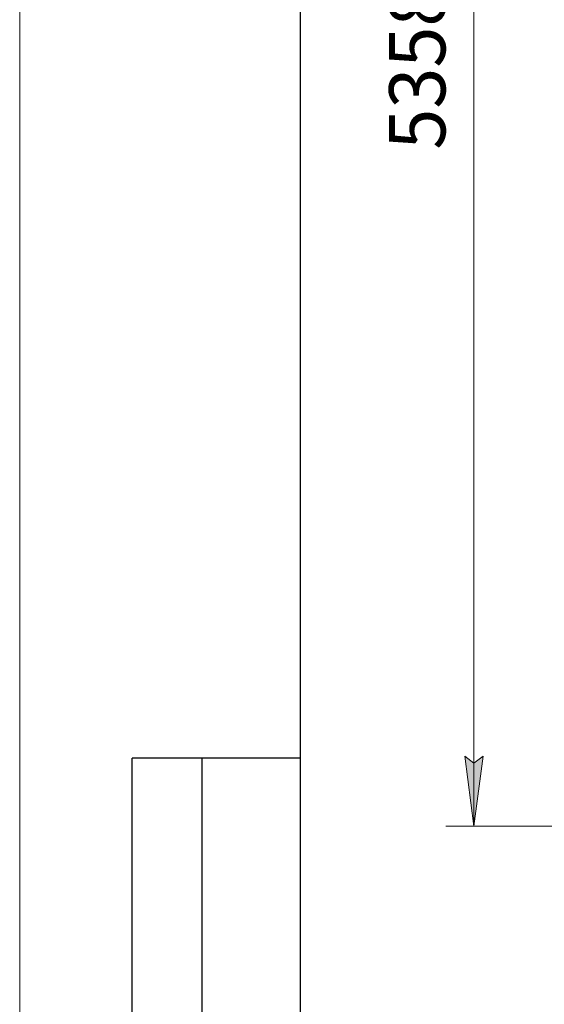
# Model space of a CAD drawing. Units: millimetres. Extents: x 0 to 21907, y -7 to 14850.
# Drawn here: x 0 to 1867, y 6623 to 10129 of the extents above; entities that cross this region are included whole.
import ezdxf

# ---------------------------------------------------------------- set-up
doc = ezdxf.new("R2010")
doc.units = ezdxf.units.MM
doc.linetypes.add('K5LT_BASIC', pattern=[0])
doc.linetypes.add('K5LT_THIN', pattern=[0])
doc.layers.add('DIM', color=6, linetype='Continuous', true_color=0xff00ff)
doc.layers.add('FOR', color=7, linetype='Continuous', true_color=0xffffff)
doc.styles.add('KTEXTSTYLE', font='GOST_A.TTF', dxfattribs={"width": 0.96, "height": 5})

msp = doc.modelspace()

# ---------------------------------------------------------------- hatches: boundary and pattern name
at = {"layer": 'DIM'}
msp.add_hatch(color=7, dxfattribs=at).paths.add_polyline_path([(1616.9, 7257.3), (1649.8, 7507.3), (1616.9, 7482.3), (1584, 7507.3)])

# ---------------------------------------------------------------- linework, layer by layer
at = {"layer": 'DIM', "color": 7, "linetype": 'K5LT_THIN', "lineweight": 18}
for p, q in [((1616.9, 7257.3), (1616.9, 12615.3)), ((1616.9, 7257.3), (1584, 7507.3)), ((1584, 7507.3), (1616.9, 7482.3)), ((1616.9, 7482.3), (1649.8, 7507.3)), ((1649.8, 7507.3), (1616.9, 7257.3)), ((2783.9, 7257.3), (1516.9, 7257.3))]:
    msp.add_line(p, q, dxfattribs=at)
at = {"layer": 'FOR', "color": 7, "linetype": 'K5LT_THIN', "lineweight": 18}
msp.add_line((0, 0), (0, 14850), dxfattribs=at)
at = {"layer": 'FOR', "color": 150, "linetype": 'K5LT_BASIC', "lineweight": 30, "true_color": 0x0080ff}
for p, q in [((1000, 250), (1000, 14600)), ((400, 250), (400, 7500)), ((1000, 7500), (400, 7500)), ((650, 250), (650, 7500))]:
    msp.add_line(p, q, dxfattribs=at)

# ---------------------------------------------------------------- texts
at = {"layer": 'DIM', "color": 7, "style": 'KTEXTSTYLE', "oblique": 15, "width": 0.965}
msp.add_text('5358', height=200, rotation=90, dxfattribs=at).set_placement((1515.2, 9666.5))

doc.saveas('drawing.dxf')
